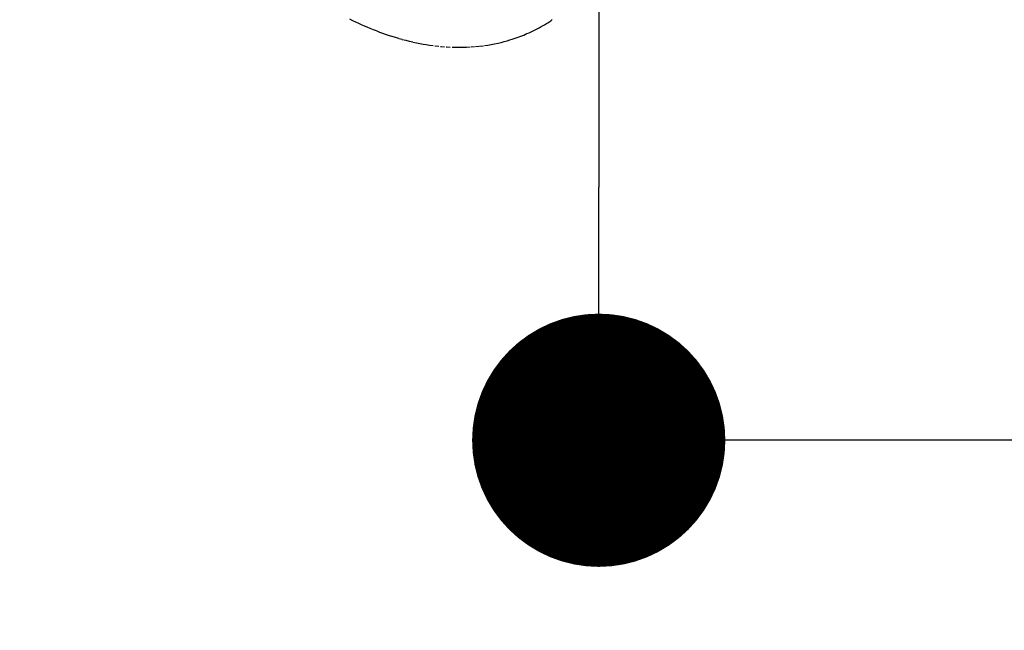
# Model space of a CAD drawing. Units: millimetres. Extents: x -109 to 26472, y -120 to 8847.
# Drawn here: x 15078 to 15148, y 6934 to 6977 of the extents above; entities that cross this region are included whole.
import ezdxf

# ---------------------------------------------------------------- set-up
doc = ezdxf.new("R2010")
doc.units = ezdxf.units.MM
doc.linetypes.add('HIDDEN', pattern=[0.375, 0.25, -0.125])
doc.layers.get('DEFPOINTS').update_dxf_attribs({"color": 146})
for name, color, linetype in [('150-機器', 8, 'Continuous'), ('160-文字', 254, 'Continuous'), ('166-寸法B', 11, 'Continuous')]:
    doc.layers.add(name, color=color, linetype=linetype)
doc.styles.add('KH001', font='txt')
doc.dimstyles.new('KH1xx015', dxfattribs={"dimscale": 10, "dimtxt": 3.8, "dimasz": 0.8, "dimexe": 0.3, "dimexo": 1.2, "dimgap": 0.5, "dimtad": 3, "dimdec": 1, "dimdsep": 46, "dimlunit": 6, "dimtxsty": 'KH001', "dimblk": 'DOT', "dimcen": 1, "dimdle": 1, "dimclrd": 256, "dimclre": 256, "dimclrt": 256, "dimadec": 0, "dimazin": 0, "dimtfac": 1, "dimtdec": 1, "dimtix": 1, "dimtmove": 2, "dimatfit": 3, "dimldrblk": 'CLOSEDBLANK', "dimfxl": 1, "dimtolj": 1, "dimtzin": 0, "dimlwd": -1, "dimlwe": -1, "dimarcsym": 0})
doc.dimstyles.new('KH1xx030', dxfattribs={"dimscale": 30, "dimtxt": 2, "dimasz": 0.6, "dimexe": 0.3, "dimexo": 1.2, "dimgap": 0.5, "dimtad": 3, "dimdec": 1, "dimdsep": 46, "dimlunit": 6, "dimtxsty": 'KH001', "dimblk": 'DOT', "dimcen": 1, "dimdle": 1, "dimclrd": 256, "dimclre": 256, "dimclrt": 256, "dimadec": 0, "dimazin": 0, "dimtfac": 1, "dimtdec": 1, "dimtix": 1, "dimtmove": 2, "dimatfit": 3, "dimldrblk": 'CLOSEDBLANK', "dimfxl": 1, "dimtolj": 1, "dimtzin": 0, "dimlwd": -1, "dimlwe": -1, "dimarcsym": 0})

# ---------------------------------------------------------------- blocks, each defined once
blk = doc.blocks.new('F402_H')
at = {"layer": '150-機器', "color": 13, "linetype": 'HIDDEN'}
blk.add_lwpolyline([(224.766, -175.243), (224.558, -175.346), (224.349, -175.448), (224.139, -175.547), (223.94, -175.639), (223.739, -175.728), (223.538, -175.816), (223.336, -175.901), (223.212, -175.952), (223.088, -176.003), (222.963, -176.052), (222.838, -176.101), (222.637, -176.177), (222.435, -176.251), (222.233, -176.323), (222.029, -176.392), (221.779, -176.474), (221.528, -176.552), (221.276, -176.627), (221.023, -176.698), (220.773, -176.765), (220.521, -176.828), (220.269, -176.886), (220.016, -176.941), (219.784, -176.988), (219.551, -177.03), (219.318, -177.07), (219.084, -177.106), (218.678, -177.159), (218.272, -177.202), (217.864, -177.234), (217.455, -177.254), (217.205, -177.26), (216.954, -177.262), (216.704, -177.258), (216.453, -177.251), (216.137, -177.234), (215.822, -177.21), (215.508, -177.179), (215.195, -177.139), (214.949, -177.102), (214.705, -177.06), (214.461, -177.013), (214.219, -176.961), (214.006, -176.911), (213.794, -176.857), (213.583, -176.799), (213.373, -176.738), (213.228, -176.692), (213.083, -176.645), (212.94, -176.596), (212.797, -176.545), (212.663, -176.495), (212.53, -176.443), (212.398, -176.39), (212.266, -176.335), (212.24, -176.324), (212.214, -176.313), (212.189, -176.302), (212.163, -176.291), (212.015, -176.225), (211.868, -176.158), (211.722, -176.088), (211.577, -176.017), (211.434, -175.944), (211.291, -175.869), (211.15, -175.791), (211.01, -175.71), (210.929, -175.662), (210.848, -175.612), (210.767, -175.562), (210.687, -175.511), (210.616, -175.464), (210.545, -175.417), (210.475, -175.369), (210.405, -175.32), (210.366, -175.293)], dxfattribs=at)
blk = doc.blocks.new('_Dot')
at = {"color": 0, "linetype": 'ByBlock', "lineweight": -2}
blk.add_line((-0.5, 0), (-1, 0), dxfattribs=at)
at = {"color": 0, "linetype": 'ByBlock', "const_width": 0.5}
blk.add_lwpolyline([(-0.25, 0, 1), (0.25, 0, 1)], format="xyb", close=True, dxfattribs=at)
blk = doc.blocks.new('*D1788')
at = {"layer": 'DEFPOINTS', "transparency": 16777216}
for p, q in [((15026.643, 7064.203), (15026.643, 6789.574)), ((15326.643, 6935.27), (15326.643, 6789.574)), ((15034.643, 6792.574), (15318.643, 6792.574))]:
    blk.add_line(p, q, dxfattribs=at)
at = {"layer": 'DEFPOINTS', "color": 0, "transparency": 16777216}
for p in [(15026.643, 7076.203), (15326.643, 6947.27), (15326.643, 6792.574)]:
    blk.add_point(p, dxfattribs=at)
at = {"layer": 'DEFPOINTS', "transparency": 16777216, "xscale": 8, "yscale": 8, "zscale": 8, "rotation": 180}
blk.add_blockref('_Dot', (15026.643, 6792.574), dxfattribs=at)
at = {"layer": 'DEFPOINTS', "transparency": 16777216, "xscale": 8, "yscale": 8, "zscale": 8}
blk.add_blockref('_Dot', (15326.643, 6792.574), dxfattribs=at)
at = {"layer": 'DEFPOINTS', "transparency": 16777216, "insert": (15176.643, 6816.574), "char_height": 38, "attachment_point": 5, "style": 'KH001'}
blk.add_mtext('\\A1;300', dxfattribs=at)
blk = doc.blocks.new('_ClosedBlank')
at = {"color": 0, "linetype": 'ByBlock', "lineweight": -2}
for p, q in [((-1, 0.1667), (0, 0)), ((-1, 0.1667), (-1, -0.1667)), ((0, 0), (-1, -0.1667))]:
    blk.add_line(p, q, dxfattribs=at)
blk = doc.blocks.new('*D1793')
at = {"layer": '166-寸法B', "transparency": 16777216}
for p, q in [((15450.286, 7672.27), (15110.584, 7672.27)), ((15119.584, 7654.27), (15119.584, 6965.27)), ((15158.242, 6947.27), (15110.584, 6947.27))]:
    blk.add_line(p, q, dxfattribs=at)
at = {"layer": 'DEFPOINTS', "color": 0, "transparency": 16777216}
for p in [(15486.286, 7672.27), (15119.584, 6947.27), (15194.242, 6947.27)]:
    blk.add_point(p, dxfattribs=at)
at = {"layer": '166-寸法B', "transparency": 16777216, "xscale": 18, "yscale": 18, "zscale": 18}
for p, rotation in [((15119.584, 7672.27), 90), ((15119.584, 6947.27), 270)]:
    blk.add_blockref('_Dot', p, dxfattribs=dict(at, rotation=rotation))
at = {"layer": '166-寸法B', "transparency": 16777216, "insert": (15074.584, 7309.77), "char_height": 60, "attachment_point": 5, "rotation": 90, "style": 'KH001'}
blk.add_mtext('\\A1;725', dxfattribs=at)

msp = doc.modelspace()

# ---------------------------------------------------------------- block references
at = {"layer": '150-機器', "xscale": -1}
msp.add_blockref('F402_H', (15326.65, 7152.463), dxfattribs=at)

# ---------------------------------------------------------------- dimensions: what is measured, and where the dimension line sits
at = {"layer": '166-寸法B'}
dim = msp.add_linear_dim(base=(15119.584, 6947.27), p1=(15486.286, 7672.27), p2=(15194.242, 6947.27), angle=90, dimstyle='KH1xx030', dxfattribs=at)
dim.commit()
dim.dimension.update_dxf_attribs({"geometry": '*D1793', "text_midpoint": (15074.584, 7309.77)})
at = {"layer": 'DEFPOINTS'}
dim = msp.add_linear_dim(base=(15326.643, 6792.574), p1=(15026.643, 7076.203), p2=(15326.643, 6947.27), dimstyle='KH1xx015', dxfattribs=at)
dim.commit()
dim.dimension.update_dxf_attribs({"geometry": '*D1788', "text_midpoint": (15176.643, 6816.574)})

# ---------------------------------------------------------------- leaders
at = {"layer": '160-文字', "annotation_type": 0, "has_hookline": 1, "hookline_direction": 0, "text_width": 735.838}
msp.add_leader([(14999.422, 7149.77), (15241.587, 5949.946), (15242.187, 5949.946)], dimstyle='KH1xx030', override={"dimgap": 0.5, "dimtad": 1}, dxfattribs=at)

doc.saveas('drawing.dxf')
